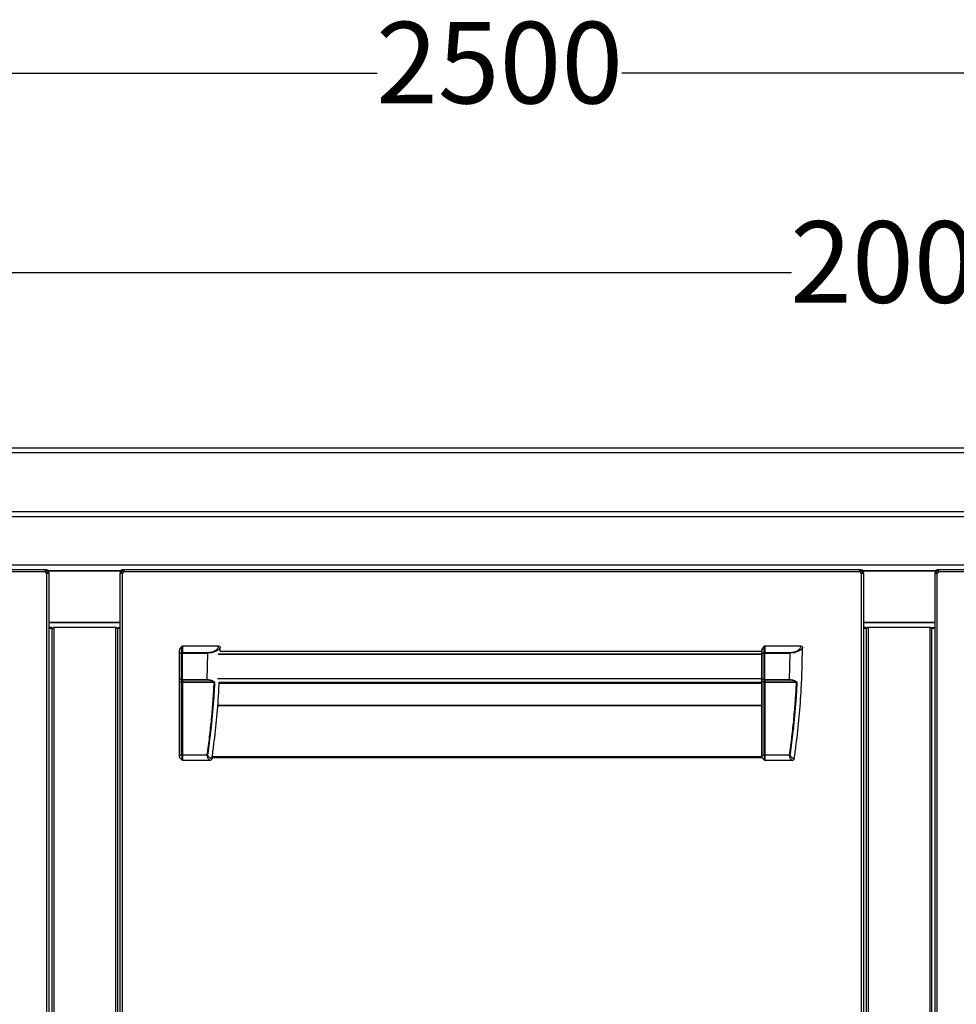
# Model space of a CAD drawing. Units: millimetres. Extents: x -285 to 4002, y -151 to 5911.
# Drawn here: x 905 to 1479, y 4610 to 5213 of the extents above; entities that cross this region are included whole.
import ezdxf

# ---------------------------------------------------------------- set-up
doc = ezdxf.new("R2010")
doc.units = ezdxf.units.MM
doc.header["$PDSIZE"] = -1
doc.layers.add('PDF_Geometry', color=7, linetype='Continuous')
doc.styles.add('PDF Arial', font='arial.ttf')
doc.dimstyles.new('ALFATEC', dxfattribs={"dimscale": 0.1, "dimtxt": 0.4, "dimasz": 0.2, "dimexe": 0.15, "dimexo": 0.1, "dimgap": 0.15, "dimtad": 0, "dimdec": 0, "dimtxsty": 'PDF Arial', "dimblk": 'OBLIQUE', "dimcen": -2.5, "dimclrd": 4, "dimclre": 4, "dimclrt": 256, "dimadec": 0, "dimazin": 0, "dimtfac": 1, "dimtdec": 0, "dimtmove": 0, "dimatfit": 3, "dimfxl": 1, "dimarcsym": 0})

# ---------------------------------------------------------------- blocks, each defined once
blk = doc.blocks.new('_OBLIQUE')
at = {"color": 0, "linetype": 'ByBlock'}
blk.add_line((-0.5, -0.5), (0.5, 0.5), dxfattribs=at)
blk = doc.blocks.new('*D36')
at = {"color": 4, "lineweight": -2, "transparency": 16777216}
for p, q in [((2452.12, 5058.51), (1527.96, 5058.45)), ((2452.13, 4912.79), (2452.12, 5058.53)), ((453.78, 5058.38), (1377.93, 5058.44)), ((453.79, 4911.78), (453.78, 5058.4))]:
    blk.add_line(p, q, dxfattribs=at)
at = {"layer": 'Defpoints', "color": 0, "transparency": 16777216}
for p in [(2452.12, 5058.51), (453.79, 4911.77), (2452.13, 4912.78)]:
    blk.add_point(p, dxfattribs=at)
at = {"color": 4, "lineweight": -2, "transparency": 16777216, "xscale": 50, "yscale": 50, "zscale": 50}
for p, rotation in [((453.78, 5058.38), 180.0037504227854), ((2452.12, 5058.51), 0.003750422785440381)]:
    blk.add_blockref('_OBLIQUE', p, dxfattribs=dict(at, rotation=rotation))
at = {"transparency": 16777216, "insert": (1452.95, 5058.45), "char_height": 50, "attachment_point": 5, "rotation": 0.00375, "style": 'PDF Arial'}
blk.add_mtext('2000', dxfattribs=at)
blk = doc.blocks.new('*D37')
at = {"color": 4, "lineweight": -2, "transparency": 16777216}
for p, q in [((-54.11, 5180.57), (1123.98, 5180.65)), ((-54.1, 4912.79), (-54.11, 5180.59)), ((2452.11, 5180.73), (1274.01, 5180.66)), ((2452.13, 4912.79), (2452.11, 5180.75))]:
    blk.add_line(p, q, dxfattribs=at)
at = {"layer": 'Defpoints', "color": 0, "transparency": 16777216}
for p in [(2452.11, 5180.73), (-54.1, 4912.78), (2452.13, 4912.78)]:
    blk.add_point(p, dxfattribs=at)
at = {"color": 4, "lineweight": -2, "transparency": 16777216, "xscale": 50, "yscale": 50, "zscale": 50}
for p, rotation in [((-54.11, 5180.57), 180.0037504227854), ((2452.11, 5180.73), 0.003750422785440381)]:
    blk.add_blockref('_OBLIQUE', p, dxfattribs=dict(at, rotation=rotation))
at = {"transparency": 16777216, "insert": (1199, 5180.65), "char_height": 50, "attachment_point": 5, "rotation": 0.00375, "style": 'PDF Arial'}
blk.add_mtext('2500', dxfattribs=at)

msp = doc.modelspace()

# ---------------------------------------------------------------- linework, layer by layer
at = {"layer": 'PDF_Geometry', "color": 3, "lineweight": 25}
for p, q in [((1942.28, 4950.82), (-50.47, 4950.82)), ((2445, 4950.82), (452.25, 4950.82)), ((1942.28, 4947.83), (-50.47, 4947.83)), ((2445, 4947.83), (452.25, 4947.83)), ((1944.87, 4911.77), (-53.06, 4911.77)), ((1944.87, 4908.77), (-53.06, 4908.77)), ((2447.59, 4911.77), (449.66, 4911.77)), ((2447.59, 4908.77), (449.66, 4908.77)), ((463.7, 4879.34), (1924.89, 4879.34)), ((966.42, 4879.34), (2427.6, 4879.34)), ((920.41, 4876.24), (468.94, 4876.24)), ((920.41, 4874.89), (468.94, 4874.89)), ((920.34, 4875.49), (921.64, 4875.49)), ((920.41, 4875.64), (920.41, 4876.24)), ((921.2, 4876.24), (920.41, 4876.24)), ((921.2, 4875.64), (920.41, 4875.64)), ((921.2, 4876.24), (921.2, 4875.64)), ((921.2, 4874.1), (921.2, 4573.54)), ((921.95, 4874.96), (922.55, 4875.02)), ((922.55, 4874.96), (921.95, 4874.96)), ((921.95, 4874.1), (921.95, 4874.96)), ((921.95, 4874.96), (921.95, 4874.89)), ((921.95, 4874.1), (922.55, 4874.1)), ((922.13, 4875.84), (966.81, 4875.84)), ((922.41, 4875.49), (966.57, 4875.49)), ((922.55, 4875.02), (922.55, 4874.89)), ((922.55, 4874.1), (922.55, 4874.96)), ((922.55, 4874.1), (922.55, 4573.54)), ((967.02, 4874.96), (966.42, 4875.02)), ((966.42, 4874.89), (966.42, 4875.02)), ((966.42, 4874.96), (967.02, 4874.96)), ((966.42, 4874.96), (966.42, 4874.1)), ((966.42, 4874.1), (967.02, 4874.1)), ((966.42, 4573.54), (966.42, 4874.1)), ((967.02, 4874.96), (967.02, 4874.1)), ((967.02, 4874.89), (967.02, 4874.96)), ((967.34, 4875.49), (968.62, 4875.49)), ((967.77, 4875.64), (967.77, 4876.24)), ((968.56, 4876.24), (967.77, 4876.24)), ((968.56, 4875.64), (967.77, 4875.64)), ((967.77, 4573.54), (967.77, 4874.1)), ((1420.03, 4876.24), (968.56, 4876.24)), ((968.56, 4876.24), (968.56, 4875.64)), ((1420.03, 4874.89), (968.56, 4874.89)), ((1419.96, 4875.49), (1421.26, 4875.49)), ((1420.03, 4875.64), (1420.03, 4876.24)), ((1420.82, 4876.24), (1420.03, 4876.24)), ((1420.82, 4875.64), (1420.03, 4875.64)), ((1420.82, 4876.24), (1420.82, 4875.64)), ((1420.82, 4874.1), (1420.82, 4573.54)), ((1421.56, 4874.96), (1422.16, 4875.02)), ((1421.56, 4874.96), (1421.57, 4874.89)), ((1422.17, 4874.96), (1421.57, 4874.96)), ((1421.57, 4874.1), (1421.57, 4874.96)), ((1421.57, 4874.1), (1422.17, 4874.1)), ((1421.75, 4875.84), (1466.43, 4875.84)), ((1422.02, 4875.49), (1466.18, 4875.49)), ((1422.16, 4875.02), (1422.17, 4874.89)), ((1422.17, 4874.1), (1422.17, 4874.96)), ((1422.17, 4874.1), (1422.17, 4573.54)), ((1466.03, 4874.89), (1466.04, 4875.02)), ((1466.03, 4874.96), (1466.63, 4874.96)), ((1466.03, 4874.96), (1466.03, 4874.1)), ((1466.03, 4573.54), (1466.03, 4874.1)), ((1466.03, 4874.1), (1466.63, 4874.1)), ((1466.63, 4874.96), (1466.04, 4875.02)), ((1466.63, 4874.96), (1466.63, 4874.1)), ((1466.63, 4874.89), (1466.63, 4874.96)), ((1466.95, 4875.49), (1468.24, 4875.49)), ((1467.38, 4875.64), (1467.38, 4876.24)), ((1468.17, 4876.24), (1467.38, 4876.24)), ((1468.17, 4875.64), (1467.38, 4875.64)), ((1467.38, 4573.54), (1467.38, 4874.1)), ((1468.17, 4876.24), (1468.17, 4875.64)), ((1919.64, 4876.24), (1468.17, 4876.24)), ((1919.64, 4874.89), (1468.17, 4874.89)), ((922.55, 4844.08), (966.42, 4844.08)), ((922.55, 4843.86), (966.42, 4843.86)), ((1422.17, 4844.08), (1466.03, 4844.08)), ((1422.17, 4843.86), (1466.03, 4843.86)), ((924.47, 4840.87), (922.55, 4840.87)), ((922.55, 4840.36), (925.21, 4840.36)), ((924.47, 4840.87), (924.47, 4281.19)), ((925.77, 4840.87), (925.21, 4840.87)), ((925.77, 4840.87), (925.77, 4281.19)), ((963.57, 4840.87), (925.77, 4840.87)), ((963.57, 4840.87), (963.57, 4281.19)), ((964.13, 4840.87), (963.57, 4840.87)), ((964.13, 4840.36), (966.42, 4840.36)), ((964.87, 4281.19), (964.87, 4840.87)), ((964.87, 4840.87), (966.42, 4840.87)), ((1423.71, 4840.87), (1422.17, 4840.87)), ((1422.17, 4840.36), (1424.45, 4840.36)), ((1423.71, 4840.87), (1423.71, 4281.19)), ((1425.01, 4840.87), (1424.45, 4840.87)), ((1425.01, 4840.87), (1425.01, 4281.19)), ((1462.81, 4840.87), (1425.01, 4840.87)), ((1462.81, 4840.87), (1462.81, 4281.19)), ((1463.37, 4840.87), (1462.81, 4840.87)), ((1463.37, 4840.36), (1466.03, 4840.36)), ((1464.11, 4281.19), (1464.11, 4840.87)), ((1464.11, 4840.87), (1466.03, 4840.87)), ((1002.82, 4827.19), (1004.23, 4829.18)), ((1004.23, 4825.43), (1004.23, 4829.18)), ((1004.58, 4829.39), (1004.58, 4825.54)), ((1026.86, 4829.39), (1004.58, 4829.39)), ((1359.9, 4827.19), (1361.3, 4829.18)), ((1361.3, 4825.43), (1361.3, 4829.18)), ((1361.66, 4829.39), (1361.66, 4825.54)), ((1383.94, 4829.39), (1361.66, 4829.39)), ((1002.67, 4824.6), (1002.67, 4826.69)), ((1002.67, 4809.36), (1002.67, 4824.6)), ((1002.67, 4824.6), (1002.82, 4824.6)), ((1002.82, 4827.19), (1002.82, 4824.85)), ((1002.82, 4824.85), (1004.23, 4825.43)), ((1004.23, 4825.18), (1002.82, 4824.6)), ((1002.82, 4824.6), (1002.82, 4809.36)), ((1004.58, 4825.18), (1004.23, 4825.18)), ((1004.23, 4808.92), (1004.23, 4825.18)), ((1004.58, 4825.54), (1004.58, 4825.18)), ((1004.58, 4825.54), (1020.11, 4825.54)), ((1004.58, 4825.18), (1020.11, 4825.18)), ((1004.58, 4808.92), (1004.58, 4825.18)), ((1019.72, 4808.92), (1020.11, 4825.19)), ((1359.75, 4824.27), (1026.38, 4824.27)), ((1026.53, 4824.63), (1359.75, 4824.63)), ((1027.59, 4826.28), (1027.66, 4828.35)), ((1027.59, 4826.28), (1359.75, 4826.28)), ((1359.75, 4824.6), (1359.75, 4826.69)), ((1359.75, 4824.6), (1359.9, 4824.6)), ((1359.75, 4809.36), (1359.75, 4824.6)), ((1359.9, 4827.19), (1359.9, 4824.85)), ((1359.9, 4824.85), (1361.3, 4825.43)), ((1361.3, 4825.18), (1359.9, 4824.6)), ((1359.9, 4824.6), (1359.9, 4809.36)), ((1361.66, 4825.18), (1361.3, 4825.18)), ((1361.3, 4808.92), (1361.3, 4825.18)), ((1361.66, 4825.54), (1361.66, 4825.18)), ((1361.66, 4825.54), (1377.19, 4825.54)), ((1361.66, 4825.18), (1377.19, 4825.18)), ((1361.66, 4808.92), (1361.66, 4825.18)), ((1376.79, 4808.92), (1377.19, 4825.19)), ((1002.67, 4809.36), (1002.82, 4809.36)), ((1002.67, 4807.93), (1002.67, 4809.36)), ((1002.67, 4762.52), (1002.67, 4807.93)), ((1002.82, 4809.36), (1004.23, 4808.92)), ((1004.23, 4808.71), (1002.82, 4809.16)), ((1002.82, 4809.16), (1002.82, 4807.82)), ((1002.82, 4807.82), (1004.25, 4807.37)), ((1002.82, 4807.82), (1002.82, 4762.52)), ((1004.58, 4808.92), (1004.23, 4808.92)), ((1004.23, 4807.54), (1004.23, 4808.71)), ((1004.23, 4807.17), (1004.58, 4807.17)), ((1004.23, 4762.52), (1004.23, 4807.17)), ((1004.58, 4808.92), (1019.71, 4808.92)), ((1004.58, 4808.92), (1004.58, 4808.63)), ((1019.72, 4808.63), (1004.58, 4808.63)), ((1004.58, 4808.63), (1004.58, 4807.46)), ((1004.58, 4807.46), (1023.69, 4807.46)), ((1023.69, 4807.17), (1004.58, 4807.17)), ((1004.58, 4807.17), (1004.58, 4762.52)), ((1023.69, 4807.46), (1023.69, 4807.17)), ((1023.95, 4807.43), (1024.04, 4807.23)), ((1025.99, 4809.65), (1359.75, 4809.65)), ((1359.75, 4809.36), (1026.07, 4809.36)), ((1026.97, 4807.4), (1359.75, 4807.4)), ((1027.01, 4806.79), (1359.75, 4806.79)), ((1027.02, 4807.33), (1359.75, 4807.33)), ((1359.75, 4809.36), (1359.9, 4809.36)), ((1359.75, 4807.93), (1359.75, 4809.36)), ((1359.75, 4762.52), (1359.75, 4807.93)), ((1359.9, 4809.36), (1361.3, 4808.92)), ((1361.3, 4808.71), (1359.9, 4809.16)), ((1359.9, 4809.16), (1359.9, 4807.82)), ((1359.9, 4807.82), (1361.32, 4807.37)), ((1359.9, 4807.82), (1359.9, 4762.52)), ((1361.66, 4808.92), (1361.3, 4808.92)), ((1361.3, 4807.54), (1361.3, 4808.71)), ((1361.3, 4807.17), (1361.66, 4807.17)), ((1361.3, 4762.52), (1361.3, 4807.17)), ((1361.66, 4808.92), (1376.79, 4808.92)), ((1361.66, 4808.92), (1361.66, 4808.63)), ((1376.79, 4808.63), (1361.66, 4808.63)), ((1361.66, 4808.63), (1361.66, 4807.46)), ((1361.66, 4807.46), (1380.77, 4807.46)), ((1380.77, 4807.17), (1361.66, 4807.17)), ((1361.66, 4807.17), (1361.66, 4762.52)), ((1380.77, 4807.46), (1380.77, 4807.17)), ((1381.03, 4807.43), (1381.11, 4807.23)), ((1026.17, 4793.13), (1359.75, 4793.13)), ((1359.75, 4792.86), (1026.15, 4792.86)), ((1004.23, 4762.52), (1002.82, 4762.52)), ((1002.82, 4761.08), (1003.37, 4760.53)), ((1002.82, 4761.08), (1002.82, 4761.08)), ((1003.37, 4760.53), (1004.23, 4759.67)), ((1004.56, 4759.53), (1004.58, 4759.53)), ((1019.78, 4762.52), (1004.58, 4762.52)), ((1004.58, 4759.53), (1021.48, 4759.53)), ((1019.76, 4762.09), (1019.78, 4762.52)), ((1021.56, 4759.53), (1021.48, 4759.53)), ((1360.13, 4760.85), (1022.71, 4760.85)), ((1359.75, 4761.52), (1022.8, 4761.52)), ((1359.75, 4761.43), (1359.75, 4761.43)), ((1361.3, 4762.52), (1359.9, 4762.52)), ((1359.9, 4761.08), (1360.45, 4760.53)), ((1359.9, 4761.08), (1359.9, 4761.08)), ((1360.45, 4760.53), (1361.3, 4759.67)), ((1361.64, 4759.53), (1361.66, 4759.53)), ((1376.86, 4762.52), (1361.66, 4762.52)), ((1361.66, 4759.53), (1378.56, 4759.53)), ((1376.83, 4762.09), (1376.86, 4762.52)), ((1378.64, 4759.53), (1378.56, 4759.53))]:
    msp.add_line(p, q, dxfattribs=at)
at = {"layer": 'PDF_Geometry', "color": 3, "lineweight": 25, "flags": 128}
for points in [[(1020.18, 4825.18), (1020.18, 4825.23), (1020.18, 4825.28), (1020.18, 4825.33), (1020.18, 4825.38), (1020.18, 4825.42), (1020.18, 4825.46), (1020.18, 4825.5), (1020.18, 4825.54)], [(1377.26, 4825.18), (1377.26, 4825.23), (1377.26, 4825.28), (1377.26, 4825.33), (1377.26, 4825.38), (1377.26, 4825.42), (1377.26, 4825.46), (1377.26, 4825.5), (1377.26, 4825.54)]]:
    msp.add_lwpolyline(points, dxfattribs=at)
at = {"layer": 'PDF_Geometry', "color": 3, "lineweight": 25}
for centre, radius, start, end in [((921.79, 4875.48), 1.5, 203.12255, 246.87745), ((967.18, 4875.48), 1.5, 293.12255, 336.87745), ((1421.41, 4875.48), 1.5, 203.12255, 246.87745), ((1466.79, 4875.48), 1.5, 293.12255, 336.87745), ((1002.99, 4824.59), 0.313, 122.07472, 177.2029), ((1003.38, 4824.73), 0.575, 167.45967, 192.54033), ((1004.79, 4825.31), 0.575, 167.45967, 192.54033), ((1004.57, 4824.92), 0.618, 88.99929, 123.65061), ((1360.06, 4824.59), 0.313, 122.07472, 177.2029), ((1360.46, 4824.73), 0.575, 167.45967, 192.54033), ((1361.86, 4825.31), 0.575, 167.45967, 192.54033), ((1361.64, 4824.92), 0.618, 88.99929, 123.65061), ((1002.92, 4809.38), 0.25, 185.80474, 245.86583), ((1003.44, 4809.26), 0.624, 170.65793, 189.34207), ((1004.84, 4808.81), 0.624, 170.65793, 189.34207), ((1004.57, 4809.35), 0.725, 242.12505, 271.1455), ((1004.57, 4808.18), 0.725, 242.12505, 271.1455), ((1005.23, 4807.17), 0.999, 168.60297, 180), ((1360, 4809.38), 0.25, 185.80474, 245.86583), ((1360.51, 4809.26), 0.624, 170.65793, 189.34207), ((1361.92, 4808.81), 0.624, 170.65793, 189.34207), ((1361.64, 4809.35), 0.725, 242.12505, 271.1455), ((1361.64, 4808.18), 0.725, 242.12505, 271.1455), ((1362.3, 4807.17), 0.999, 168.60297, 180), ((1017.34, 4761.12), 1.7, 249.70969, 290.29031), ((1371.24, 4761.12), 1.7, 249.70969, 290.29031)]:
    msp.add_arc(centre, radius, start, end, dxfattribs=at)
for centre, major_axis, ratio, start_param, end_param in [((1004.58, 4828.68), (0, -0.707), 0.707107, 3.141593, 3.926991), ((1361.66, 4828.68), (0, -0.707), 0.707107, 3.141593, 3.926991), ((1003.17, 4826.69), (0, 0.707), 0.707107, 0.785398, 1.570796), ((1360.25, 4826.69), (0, 0.707), 0.707107, 0.785398, 1.570796), ((1003.17, 4807.93), (0.5, 0), 0.315299, 3.141593, 3.926991), ((1005.23, 4806.97), (0.887, -0.887), 0.520567, 3.621558, 3.820474), ((1005.58, 4807.17), (0.992, -0.336), 0.373328, 3.267318, 3.572751), ((1005.58, 4807.17), (0.999, 0), 0.5, 2.83616, 3.141593), ((1360.25, 4807.93), (0.5, 0), 0.315299, 3.141593, 3.926991), ((1362.3, 4806.97), (0.887, -0.887), 0.520567, 3.621558, 3.820474), ((1362.65, 4807.17), (0.992, -0.336), 0.373328, 3.267318, 3.572751), ((1362.65, 4807.17), (0.999, 0), 0.5, 2.83616, 3.141593)]:
    msp.add_ellipse(centre, major_axis=major_axis, ratio=ratio, start_param=start_param, end_param=end_param, dxfattribs=at)
for points, knots in [([(920.41, 4874.89), (920.39, 4875.05), (920.34, 4875.38), (920.32, 4875.75), (920.33, 4875.99), (920.35, 4876.13), (920.37, 4876.22), (920.4, 4876.23), (920.41, 4876.24)], [0, 0, 0, 0, 0.231266, 0.473385, 0.599736, 0.729501, 0.862865, 1, 1, 1, 1]), ([(920.34, 4875.54), (920.34, 4875.55), (920.35, 4875.59), (920.37, 4875.63), (920.4, 4875.63), (920.41, 4875.64)], [0, 0, 0, 0, 0.1635346, 0.5741456, 1, 1, 1, 1]), ([(921.2, 4876.24), (921.35, 4876.22), (921.66, 4876.19), (922.08, 4875.95), (922.36, 4875.62), (922.5, 4875.29), (922.53, 4875.11), (922.55, 4875.02)], [0, 0, 0, 0, 0.22529, 0.465809, 0.723138, 0.859206, 1, 1, 1, 1]), ([(921.2, 4875.64), (921.28, 4875.63), (921.45, 4875.61), (921.65, 4875.5), (921.78, 4875.37), (921.86, 4875.25), (921.92, 4875.11), (921.94, 4875.01), (921.95, 4874.96)], [0, 0, 0, 0, 0.228096, 0.467095, 0.592923, 0.723361, 0.858906, 1, 1, 1, 1]), ([(922.55, 4874.1), (922.54, 4874.07), (922.5, 4874.02), (922.26, 4874.01), (922, 4874.01), (921.76, 4874.03), (921.49, 4874.06), (921.3, 4874.08), (921.2, 4874.1)], [0, 0, 0, 0, 0.231273, 0.473394, 0.599745, 0.729508, 0.862869, 1, 1, 1, 1]), ([(966.42, 4875.02), (966.45, 4875.17), (966.51, 4875.47), (966.8, 4875.87), (967.16, 4876.11), (967.49, 4876.22), (967.67, 4876.23), (967.77, 4876.24)], [0, 0, 0, 0, 0.224903, 0.4653, 0.722764, 0.85899, 1, 1, 1, 1]), ([(967.77, 4874.1), (967.6, 4874.07), (967.27, 4874.02), (966.9, 4874.01), (966.67, 4874.01), (966.53, 4874.03), (966.44, 4874.06), (966.42, 4874.08), (966.42, 4874.1)], [0, 0, 0, 0, 0.231268, 0.473388, 0.599739, 0.729503, 0.862866, 1, 1, 1, 1]), ([(967.02, 4874.96), (967.04, 4875.04), (967.07, 4875.21), (967.23, 4875.43), (967.43, 4875.57), (967.62, 4875.63), (967.72, 4875.63), (967.77, 4875.64)], [0, 0, 0, 0, 0.226117, 0.464668, 0.720763, 0.857426, 1, 1, 1, 1]), ([(967.11, 4874.02), (967.1, 4874.03), (967.07, 4874.03), (967.03, 4874.06), (967.02, 4874.08), (967.02, 4874.1)], [0, 0, 0, 0, 0.163549, 0.574154, 1, 1, 1, 1]), ([(968.56, 4876.24), (968.58, 4876.22), (968.63, 4876.18), (968.65, 4875.95), (968.64, 4875.68), (968.62, 4875.44), (968.6, 4875.17), (968.57, 4874.98), (968.56, 4874.89)], [0, 0, 0, 0, 0.231273, 0.473394, 0.599745, 0.729508, 0.862869, 1, 1, 1, 1]), ([(1420.03, 4874.89), (1420, 4875.05), (1419.95, 4875.38), (1419.94, 4875.75), (1419.94, 4875.99), (1419.96, 4876.13), (1419.99, 4876.22), (1420.01, 4876.23), (1420.03, 4876.24)], [0, 0, 0, 0, 0.231266, 0.473385, 0.599736, 0.729501, 0.862865, 1, 1, 1, 1]), ([(1419.95, 4875.54), (1419.96, 4875.55), (1419.96, 4875.59), (1419.99, 4875.63), (1420.01, 4875.63), (1420.03, 4875.64)], [0, 0, 0, 0, 0.158061, 0.571359, 1, 1, 1, 1]), ([(1420.82, 4876.24), (1420.96, 4876.22), (1421.27, 4876.19), (1421.7, 4875.95), (1421.97, 4875.62), (1422.11, 4875.29), (1422.14, 4875.11), (1422.16, 4875.02)], [0, 0, 0, 0, 0.22529, 0.465809, 0.723138, 0.859206, 1, 1, 1, 1]), ([(1420.82, 4875.64), (1420.9, 4875.63), (1421.07, 4875.61), (1421.26, 4875.5), (1421.39, 4875.37), (1421.48, 4875.25), (1421.54, 4875.11), (1421.55, 4875.01), (1421.56, 4874.96)], [0, 0, 0, 0, 0.228096, 0.467095, 0.592923, 0.723361, 0.858906, 1, 1, 1, 1]), ([(1422.17, 4874.1), (1422.15, 4874.07), (1422.11, 4874.02), (1421.88, 4874.01), (1421.61, 4874.01), (1421.37, 4874.03), (1421.1, 4874.06), (1420.91, 4874.08), (1420.82, 4874.1)], [0, 0, 0, 0, 0.231273, 0.473394, 0.599745, 0.729508, 0.862869, 1, 1, 1, 1]), ([(1467.38, 4874.1), (1467.22, 4874.07), (1466.88, 4874.02), (1466.51, 4874.01), (1466.28, 4874.01), (1466.14, 4874.03), (1466.05, 4874.06), (1466.04, 4874.08), (1466.03, 4874.1)], [0, 0, 0, 0, 0.231268, 0.473388, 0.599739, 0.729503, 0.862866, 1, 1, 1, 1]), ([(1466.04, 4875.02), (1466.07, 4875.17), (1466.13, 4875.47), (1466.41, 4875.87), (1466.77, 4876.11), (1467.11, 4876.22), (1467.29, 4876.23), (1467.38, 4876.24)], [0, 0, 0, 0, 0.224903, 0.4653, 0.722764, 0.85899, 1, 1, 1, 1]), ([(1466.63, 4874.96), (1466.65, 4875.04), (1466.68, 4875.21), (1466.84, 4875.43), (1467.04, 4875.57), (1467.23, 4875.63), (1467.33, 4875.63), (1467.38, 4875.64)], [0, 0, 0, 0, 0.226117, 0.464668, 0.720763, 0.857426, 1, 1, 1, 1]), ([(1466.73, 4874.02), (1466.72, 4874.03), (1466.68, 4874.03), (1466.64, 4874.06), (1466.63, 4874.08), (1466.63, 4874.1)], [0, 0, 0, 0, 0.163549, 0.574154, 1, 1, 1, 1]), ([(1468.17, 4876.24), (1468.19, 4876.22), (1468.25, 4876.18), (1468.26, 4875.95), (1468.25, 4875.68), (1468.24, 4875.44), (1468.21, 4875.17), (1468.18, 4874.98), (1468.17, 4874.89)], [0, 0, 0, 0, 0.231273, 0.473394, 0.599745, 0.729508, 0.862869, 1, 1, 1, 1]), ([(1020.18, 4825.54), (1020.98, 4825.6), (1022.56, 4825.71), (1024.63, 4826.58), (1026.2, 4827.84), (1026.64, 4828.88), (1026.86, 4829.39)], [0, 0, 0, 0, 0.25554, 0.508778, 0.757587, 1, 1, 1, 1]), ([(1026.86, 4829.39), (1026.95, 4829.38), (1027.11, 4829.36), (1027.33, 4829.23), (1027.51, 4829.02), (1027.63, 4828.72), (1027.65, 4828.47), (1027.66, 4828.35)], [0, 0, 0, 0, 0.176707, 0.340114, 0.501006, 0.742148, 1, 1, 1, 1]), ([(1377.26, 4825.54), (1378.05, 4825.6), (1379.64, 4825.71), (1381.71, 4826.58), (1383.27, 4827.84), (1383.72, 4828.88), (1383.94, 4829.39)], [0, 0, 0, 0, 0.25554, 0.508778, 0.757587, 1, 1, 1, 1]), ([(1383.94, 4829.39), (1384.02, 4829.38), (1384.19, 4829.36), (1384.4, 4829.23), (1384.58, 4829.02), (1384.71, 4828.72), (1384.72, 4828.47), (1384.73, 4828.35)], [0, 0, 0, 0, 0.176707, 0.340114, 0.501006, 0.742148, 1, 1, 1, 1]), ([(1020.11, 4825.54), (1020.12, 4825.54), (1020.15, 4825.54), (1020.17, 4825.54), (1020.18, 4825.54)], [0, 0, 0, 0, 0.493967, 1, 1, 1, 1]), ([(1020.18, 4825.18), (1020.17, 4825.18), (1020.15, 4825.18), (1020.12, 4825.19), (1020.11, 4825.19), (1020.11, 4825.19)], [0, 0, 0, 0, 0.506033, 0.999177, 1, 1, 1, 1]), ([(1027.66, 4828.35), (1027.31, 4827.9), (1026.63, 4827), (1024.75, 4825.98), (1022.56, 4825.31), (1020.97, 4825.23), (1020.18, 4825.18)], [0, 0, 0, 0, 0.255795, 0.507027, 0.75447, 1, 1, 1, 1]), ([(1377.19, 4825.54), (1377.2, 4825.54), (1377.22, 4825.54), (1377.25, 4825.54), (1377.26, 4825.54)], [0, 0, 0, 0, 0.493967, 1, 1, 1, 1]), ([(1377.26, 4825.18), (1377.25, 4825.18), (1377.22, 4825.18), (1377.2, 4825.19), (1377.19, 4825.19), (1377.19, 4825.19)], [0, 0, 0, 0, 0.506033, 0.999177, 1, 1, 1, 1]), ([(1384.73, 4828.35), (1384.39, 4827.9), (1383.71, 4827), (1381.82, 4825.98), (1379.64, 4825.31), (1378.05, 4825.23), (1377.26, 4825.18)], [0, 0, 0, 0, 0.255795, 0.507027, 0.75447, 1, 1, 1, 1]), ([(1379.74, 4760.53), (1380.13, 4763.36), (1381.3, 4771.85), (1382.81, 4786.06), (1384.31, 4805.84), (1384.57, 4819.95), (1384.73, 4828.35)], [0, 0, 0, 0, 0.125921, 0.37779, 0.629965, 1, 1, 1, 1]), ([(1004.25, 4807.37), (1004.29, 4807.36), (1004.37, 4807.34), (1004.51, 4807.33), (1004.6, 4807.32), (1004.62, 4807.32), (1004.63, 4807.32)], [0, 0, 0, 0, 0.397633, 0.7946926, 0.9894822, 1, 1, 1, 1]), ([(1019.72, 4808.92), (1020.13, 4808.9), (1020.97, 4808.87), (1022.59, 4808.49), (1023.61, 4807.88), (1024.28, 4807.48)], [0, 0, 0, 0, 0.249819, 0.500603, 1, 1, 1, 1]), ([(1023.69, 4807.46), (1023.13, 4807.78), (1021.94, 4808.47), (1020.49, 4808.57), (1019.72, 4808.63)], [0, 0, 0, 0, 0.472267, 1, 1, 1, 1]), ([(1019.78, 4762.52), (1020.28, 4766.32), (1021.26, 4773.74), (1022.45, 4784.95), (1023.42, 4796.06), (1023.83, 4803.54), (1024.04, 4807.23)], [0, 0, 0, 0, 0.255317, 0.500003, 0.752864, 1, 1, 1, 1]), ([(1024.27, 4807.48), (1024.26, 4807.29), (1024.23, 4806.33), (1024, 4802.31), (1023.57, 4795.42), (1022.92, 4787.78), (1022.32, 4781.68), (1021.75, 4776.34), (1021.03, 4770.24), (1020.43, 4765.68), (1020.13, 4763.4)], [0, 0, 0, 0, 0.012997, 0.064931, 0.272678, 0.480423, 0.584291, 0.68816, 0.844069, 1, 1, 1, 1]), ([(1022.66, 4760.53), (1023.06, 4763.36), (1024.23, 4771.85), (1025.7, 4786.06), (1026.8, 4798.84), (1026.99, 4805.94), (1027.02, 4807.33)], [0, 0, 0, 0, 0.182234, 0.546742, 0.911693, 1, 1, 1, 1]), ([(1023.69, 4807.46), (1023.69, 4807.46), (1023.71, 4807.46), (1023.79, 4807.43), (1023.88, 4807.43), (1023.95, 4807.43)], [0, 0, 0, 0, 0.000226, 0.205307, 1, 1, 1, 1]), ([(1024.04, 4807.23), (1023.94, 4807.21), (1023.83, 4807.17), (1023.71, 4807.17), (1023.69, 4807.17)], [0, 0, 0, 0, 0.8124055, 1, 1, 1, 1]), ([(1023.95, 4807.43), (1024.04, 4807.44), (1024.13, 4807.45), (1024.23, 4807.47), (1024.25, 4807.47), (1024.26, 4807.48), (1024.27, 4807.48), (1024.27, 4807.48), (1024.27, 4807.48), (1024.27, 4807.48), (1024.27, 4807.48)], [0, 0, 0, 0, 0.753984, 0.882909, 0.936787, 0.967805, 0.991145, 0.994904, 0.997634, 1, 1, 1, 1]), ([(1024.04, 4807.23), (1024.08, 4807.27), (1024.14, 4807.33), (1024.21, 4807.41), (1024.25, 4807.44), (1024.26, 4807.46), (1024.27, 4807.47), (1024.27, 4807.48), (1024.28, 4807.48), (1024.28, 4807.48)], [0, 0, 0, 0, 0.498924, 0.749149, 0.874815, 0.937429, 0.969017, 0.984534, 1, 1, 1, 1]), ([(1361.32, 4807.37), (1361.36, 4807.36), (1361.45, 4807.34), (1361.59, 4807.33), (1361.67, 4807.32), (1361.7, 4807.32), (1361.7, 4807.32)], [0, 0, 0, 0, 0.397633, 0.7946926, 0.9894822, 1, 1, 1, 1]), ([(1376.79, 4808.92), (1377.21, 4808.9), (1378.04, 4808.87), (1379.67, 4808.49), (1380.68, 4807.88), (1381.36, 4807.48)], [0, 0, 0, 0, 0.249819, 0.500603, 1, 1, 1, 1]), ([(1380.77, 4807.46), (1380.2, 4807.78), (1379.01, 4808.47), (1377.56, 4808.57), (1376.8, 4808.63)], [0, 0, 0, 0, 0.472267, 1, 1, 1, 1]), ([(1376.86, 4762.52), (1377.36, 4766.32), (1378.33, 4773.74), (1379.53, 4784.95), (1380.49, 4796.06), (1380.91, 4803.54), (1381.11, 4807.23)], [0, 0, 0, 0, 0.255317, 0.500003, 0.752864, 1, 1, 1, 1]), ([(1381.35, 4807.48), (1381.34, 4807.29), (1381.31, 4806.33), (1381.07, 4802.31), (1380.65, 4795.42), (1380, 4787.78), (1379.4, 4781.68), (1378.83, 4776.34), (1378.11, 4770.24), (1377.51, 4765.68), (1377.21, 4763.4)], [0, 0, 0, 0, 0.012997, 0.064931, 0.272678, 0.480423, 0.584291, 0.68816, 0.844069, 1, 1, 1, 1]), ([(1380.77, 4807.46), (1380.77, 4807.46), (1380.78, 4807.46), (1380.87, 4807.43), (1380.96, 4807.43), (1381.03, 4807.43)], [0, 0, 0, 0, 0.000226, 0.205307, 1, 1, 1, 1]), ([(1381.11, 4807.23), (1381.02, 4807.21), (1380.91, 4807.17), (1380.79, 4807.17), (1380.77, 4807.17)], [0, 0, 0, 0, 0.8124055, 1, 1, 1, 1]), ([(1381.03, 4807.43), (1381.11, 4807.44), (1381.21, 4807.45), (1381.31, 4807.47), (1381.33, 4807.47), (1381.34, 4807.48), (1381.35, 4807.48), (1381.35, 4807.48), (1381.35, 4807.48), (1381.35, 4807.48), (1381.35, 4807.48)], [0, 0, 0, 0, 0.753984, 0.882909, 0.936787, 0.967805, 0.991145, 0.994904, 0.997634, 1, 1, 1, 1]), ([(1381.11, 4807.23), (1381.16, 4807.27), (1381.22, 4807.33), (1381.29, 4807.41), (1381.32, 4807.44), (1381.34, 4807.46), (1381.35, 4807.47), (1381.35, 4807.48), (1381.35, 4807.48), (1381.35, 4807.48)], [0, 0, 0, 0, 0.498924, 0.749149, 0.874815, 0.937429, 0.969017, 0.984534, 1, 1, 1, 1]), ([(1019.78, 4762.52), (1019.91, 4762.74), (1020.07, 4763.02), (1020.12, 4763.33), (1020.13, 4763.4)], [0, 0, 0, 0, 0.796144, 1, 1, 1, 1]), ([(1022.66, 4760.53), (1022.45, 4760.53), (1022.13, 4760.55), (1021.52, 4760.78), (1021.06, 4761.06), (1020.63, 4761.49), (1020.3, 4762.05), (1020.1, 4762.7), (1020.12, 4763.16), (1020.13, 4763.4)], [0, 0, 0, 0, 0.249704, 0.381295, 0.500025, 0.628169, 0.750062, 0.875423, 1, 1, 1, 1]), ([(1376.86, 4762.52), (1376.99, 4762.74), (1377.15, 4763.02), (1377.2, 4763.33), (1377.21, 4763.4)], [0, 0, 0, 0, 0.796144, 1, 1, 1, 1]), ([(1379.74, 4760.53), (1379.53, 4760.53), (1379.2, 4760.55), (1378.6, 4760.78), (1378.14, 4761.06), (1377.71, 4761.49), (1377.38, 4762.05), (1377.17, 4762.7), (1377.2, 4763.16), (1377.21, 4763.4)], [0, 0, 0, 0, 0.249704, 0.381295, 0.500025, 0.628169, 0.750062, 0.875423, 1, 1, 1, 1]), ([(1002.67, 4761.43), (1002.67, 4761.43), (1002.67, 4761.43), (1002.67, 4761.6), (1002.67, 4761.85), (1002.67, 4762.18), (1002.67, 4762.41), (1002.67, 4762.52)], [0, 0, 0, 0, 0.254117, 0.456599, 0.630057, 0.830398, 1, 1, 1, 1]), ([(1002.67, 4761.43), (1002.68, 4761.36), (1002.69, 4761.27), (1002.75, 4761.15), (1002.8, 4761.1), (1002.82, 4761.08)], [0, 0, 0, 0, 0.502004, 0.747005, 1, 1, 1, 1]), ([(1002.82, 4762.52), (1002.82, 4762.34), (1002.82, 4762.06), (1002.82, 4761.72), (1002.82, 4761.49), (1002.82, 4761.32), (1002.82, 4761.14), (1002.82, 4761.1), (1002.82, 4761.08)], [0, 0, 0, 0, 0.240391, 0.375508, 0.499467, 0.624229, 0.758477, 1, 1, 1, 1]), ([(1004.22, 4759.67), (1004.27, 4759.63), (1004.37, 4759.55), (1004.5, 4759.53), (1004.56, 4759.53)], [0, 0, 0, 0, 0.500103, 1, 1, 1, 1]), ([(1004.23, 4762.52), (1004.23, 4762.17), (1004.23, 4761.61), (1004.23, 4760.95), (1004.23, 4760.49), (1004.23, 4760.13), (1004.23, 4759.78), (1004.23, 4759.71), (1004.23, 4759.67)], [0, 0, 0, 0, 0.240429, 0.369302, 0.499972, 0.630665, 0.759373, 1, 1, 1, 1]), ([(1019.76, 4762.09), (1019.77, 4761.89), (1019.8, 4761.51), (1020.03, 4760.84), (1020.48, 4760.17), (1021.02, 4759.76), (1021.34, 4759.59), (1021.46, 4759.53), (1021.47, 4759.53), (1021.48, 4759.53)], [0, 0, 0, 0, 0.12533, 0.250221, 0.499717, 0.749697, 0.87486, 0.940124, 1, 1, 1, 1]), ([(1021.46, 4759.53), (1021.5, 4759.53), (1021.6, 4759.53), (1021.76, 4759.55), (1021.93, 4759.6), (1022.11, 4759.69), (1022.22, 4759.78), (1022.29, 4759.84)], [0, 0, 0, 0, 0.120704, 0.318445, 0.493274, 0.660456, 1, 1, 1, 1]), ([(1022.66, 4760.53), (1022.62, 4760.38), (1022.55, 4760.12), (1022.36, 4759.92), (1022.27, 4759.83)], [0, 0, 0, 0, 0.536868, 1, 1, 1, 1]), ([(1359.75, 4761.43), (1359.75, 4761.43), (1359.75, 4761.43), (1359.75, 4761.6), (1359.75, 4761.85), (1359.75, 4762.18), (1359.75, 4762.41), (1359.75, 4762.52)], [0, 0, 0, 0, 0.254117, 0.456599, 0.630057, 0.830398, 1, 1, 1, 1]), ([(1359.75, 4761.43), (1359.76, 4761.36), (1359.77, 4761.27), (1359.83, 4761.15), (1359.87, 4761.1), (1359.9, 4761.08)], [0, 0, 0, 0, 0.502004, 0.747005, 1, 1, 1, 1]), ([(1359.9, 4762.52), (1359.9, 4762.34), (1359.9, 4762.06), (1359.9, 4761.72), (1359.9, 4761.49), (1359.9, 4761.32), (1359.9, 4761.14), (1359.9, 4761.1), (1359.9, 4761.08)], [0, 0, 0, 0, 0.240391, 0.375508, 0.499467, 0.624229, 0.758477, 1, 1, 1, 1]), ([(1361.3, 4762.52), (1361.3, 4762.17), (1361.3, 4761.61), (1361.3, 4760.95), (1361.3, 4760.49), (1361.3, 4760.13), (1361.3, 4759.78), (1361.3, 4759.71), (1361.3, 4759.67)], [0, 0, 0, 0, 0.240429, 0.369302, 0.499972, 0.630665, 0.759373, 1, 1, 1, 1]), ([(1361.3, 4759.67), (1361.35, 4759.63), (1361.45, 4759.55), (1361.58, 4759.53), (1361.64, 4759.53)], [0, 0, 0, 0, 0.500103, 1, 1, 1, 1]), ([(1376.83, 4762.09), (1376.85, 4761.89), (1376.88, 4761.51), (1377.11, 4760.84), (1377.56, 4760.17), (1378.09, 4759.76), (1378.41, 4759.59), (1378.54, 4759.53), (1378.55, 4759.53), (1378.56, 4759.53)], [0, 0, 0, 0, 0.12533, 0.250221, 0.499717, 0.749697, 0.87486, 0.940124, 1, 1, 1, 1]), ([(1378.54, 4759.53), (1378.58, 4759.53), (1378.68, 4759.53), (1378.84, 4759.55), (1379, 4759.6), (1379.19, 4759.69), (1379.3, 4759.78), (1379.37, 4759.84)], [0, 0, 0, 0, 0.1207036, 0.3184446, 0.4932742, 0.6604563, 1, 1, 1, 1]), ([(1379.74, 4760.53), (1379.7, 4760.38), (1379.63, 4760.12), (1379.44, 4759.92), (1379.35, 4759.83)], [0, 0, 0, 0, 0.536868, 1, 1, 1, 1])]:
    msp.add_open_spline(points, degree=3, knots=knots, dxfattribs=at)
for points in [[(1020.11, 4825.19), (1020.11, 4825.22), (1020.11, 4825.28), (1020.11, 4825.38), (1020.11, 4825.46), (1020.11, 4825.51), (1020.11, 4825.54)], [(1377.19, 4825.19), (1377.19, 4825.22), (1377.19, 4825.28), (1377.19, 4825.38), (1377.19, 4825.46), (1377.19, 4825.51), (1377.19, 4825.54)], [(1019.71, 4808.63), (1019.71, 4808.67), (1019.71, 4808.76), (1019.71, 4808.86), (1019.71, 4808.92)], [(1376.79, 4808.63), (1376.79, 4808.67), (1376.79, 4808.76), (1376.79, 4808.86), (1376.79, 4808.92)], [(1002.82, 4762.52), (1002.8, 4762.52), (1002.75, 4762.52), (1002.71, 4762.52), (1002.68, 4762.52), (1002.68, 4762.52), (1002.67, 4762.52)], [(1004.58, 4762.52), (1004.55, 4762.52), (1004.48, 4762.52), (1004.39, 4762.52), (1004.3, 4762.52), (1004.25, 4762.52), (1004.23, 4762.52)], [(1004.58, 4762.52), (1004.58, 4762.13), (1004.58, 4761.35), (1004.58, 4760.35), (1004.58, 4759.66), (1004.58, 4759.57), (1004.58, 4759.53)], [(1359.9, 4762.52), (1359.87, 4762.52), (1359.83, 4762.52), (1359.78, 4762.52), (1359.76, 4762.52), (1359.75, 4762.52), (1359.75, 4762.52)], [(1361.66, 4762.52), (1361.62, 4762.52), (1361.56, 4762.52), (1361.46, 4762.52), (1361.38, 4762.52), (1361.33, 4762.52), (1361.3, 4762.52)], [(1361.66, 4762.52), (1361.66, 4762.13), (1361.66, 4761.35), (1361.66, 4760.35), (1361.66, 4759.66), (1361.66, 4759.57), (1361.66, 4759.53)]]:
    msp.add_open_spline(points, degree=3, dxfattribs=at)

# ---------------------------------------------------------------- dimensions: what is measured, and where the dimension line sits
for base, p1, text, picture, middle in [((2452.11, 5180.73), (-54.1, 4912.78), '2500', '*D37', (1199, 5180.65)), ((2452.12, 5058.51), (453.79, 4911.77), '2000', '*D36', (1452.95, 5058.45))]:
    dim = msp.add_linear_dim(base=base, p1=p1, p2=(2452.13, 4912.78), angle=0.00375, text=text, dimstyle='ALFATEC', override={"dimtxt": 500, "dimasz": 500, "dimpost": '<>'})
    dim.commit()
    dim.dimension.update_dxf_attribs({"geometry": picture, "text_midpoint": middle})

doc.saveas('drawing.dxf')
